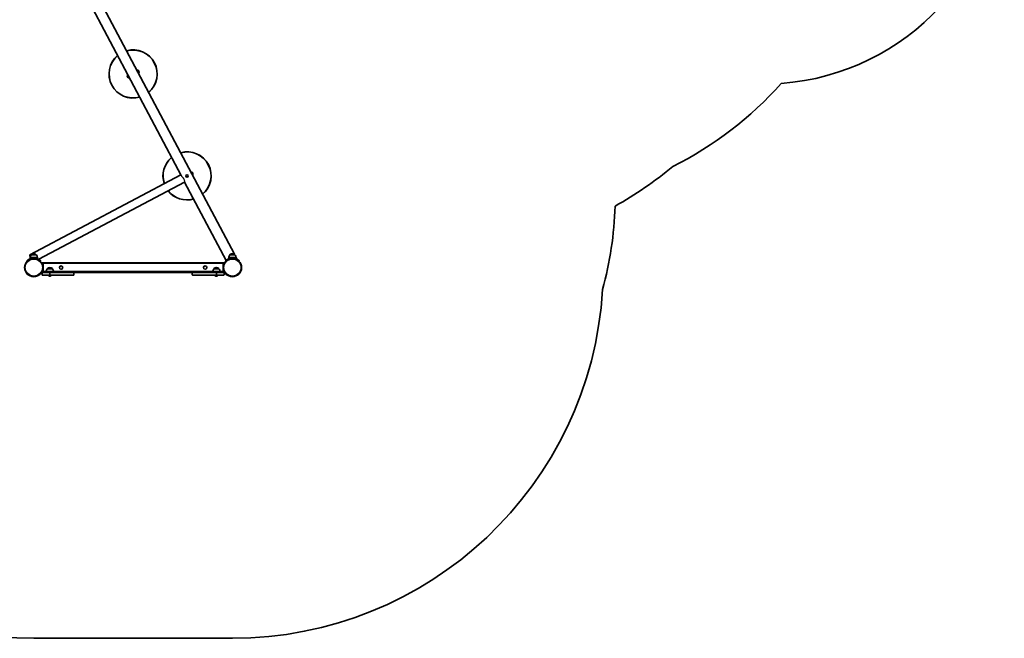
# Model space of a CAD drawing. Units: millimetres. Extents: x 638 to 7138, y -2790 to 3210.
# Drawn here: x 3054 to 7138, y -2790 to -224 of the extents above; entities that cross this region are included whole.
import ezdxf

# ---------------------------------------------------------------- set-up
doc = ezdxf.new("R2010")
doc.units = ezdxf.units.MM
doc.linetypes.add('DOUBLE_DASH_CHAIN', pattern=[1.2403, 0.6614, -0.0827, 0.1654, -0.0827, 0.1654, -0.0827])
for name, color, linetype, lineweight in [('Odniesienie (ISO)', 7, 'DOUBLE_DASH_CHAIN', 25), ('Widoczne (ISO)', 7, 'Continuous', 35), ('Widoczne wąskie (ISO)', 7, 'Continuous', 25)]:
    doc.layers.add(name, color=color, linetype=linetype, lineweight=lineweight)

msp = doc.modelspace()

# ---------------------------------------------------------------- linework, layer by layer
at = {"layer": 'Odniesienie (ISO)', "ltscale": 8.535973}
for p, q in [((3150.9, -1234.9), (3150.9, -1268.6)), ((3897.9, -1268.6), (3897.9, -1234.9))]:
    msp.add_line(p, q, dxfattribs=at)
at = {"layer": 'Odniesienie (ISO)', "ltscale": 9.125359}
for p, q in [((3897.9, -1234.9), (3150.9, -1234.9)), ((3897.9, -1268.6), (3150.9, -1268.6))]:
    msp.add_line(p, q, dxfattribs=at)
at = {"layer": 'Odniesienie (ISO)', "ltscale": 8.734446}
for p, q in [((3179, -1268.7), (3146.5, -1268.7)), ((3146.5, -1271.7), (3179, -1271.7)), ((3902.3, -1268.7), (3869.8, -1268.7)), ((3869.8, -1271.7), (3902.3, -1271.7))]:
    msp.add_line(p, q, dxfattribs=at)
at = {"layer": 'Odniesienie (ISO)', "ltscale": 0.952172}
for p, q in [((3146.5, -1268.7), (3146.5, -1271.7)), ((3179, -1268.7), (3179, -1271.7)), ((3196.5, -1268.7), (3196.5, -1271.7)), ((3852.3, -1268.7), (3852.3, -1271.7)), ((3869.8, -1268.7), (3869.8, -1271.7)), ((3902.3, -1268.7), (3902.3, -1271.7))]:
    msp.add_line(p, q, dxfattribs=at)
at = {"layer": 'Odniesienie (ISO)', "ltscale": 11.081567}
for p, q in [((3179, -1268.7), (3196.5, -1268.7)), ((3196.5, -1271.7), (3179, -1271.7)), ((3852.3, -1268.7), (3869.8, -1268.7)), ((3869.8, -1271.7), (3852.3, -1271.7))]:
    msp.add_line(p, q, dxfattribs=at)
at = {"layer": 'Widoczne (ISO)'}
for p, q in [((3104.4, 299.3), (3723.4, -870)), ((3944.3, -1196.7), (3326, -28.8)), ((3722, -867.4), (3096.6, -1198.5)), ((3133, -1217.4), (3737.8, -897.2)), ((3737.7, -897.1), (3909.7, -1221.8)), ((3084.1, -1223.4), (3085.5, -1224.8)), ((3127.4, -1210.7), (3097.4, -1210.7)), ((3097.4, -1210.7), (3097.4, -1214.6)), ((3123.1, -1198.7), (3101.8, -1198.7)), ((3112.7, -1194.5), (3112.1, -1194.5)), ((3127.4, -1210.7), (3127.4, -1214.6)), ((3139.3, -1224.8), (3140.7, -1223.4)), ((3908, -1223.4), (3909.4, -1224.8)), ((3951.3, -1210.7), (3921.3, -1210.7)), ((3921.3, -1210.7), (3921.3, -1214.6)), ((3947, -1198.7), (3925.7, -1198.7)), ((3936.6, -1194.5), (3936, -1194.5)), ((3952.5, -1212.1), (3951.2, -1209.7)), ((3951.3, -1210.7), (3951.3, -1214.6)), ((3963.2, -1224.8), (3964.6, -1223.4)), ((3155.9, -1231.7), (3144.8, -1231.7)), ((3145.4, -1232.7), (3152.9, -1232.7)), ((3150.9, -1236.7), (3150.9, -1266.7)), ((3892.9, -1231.7), (3155.9, -1231.7)), ((3168.3, -1256.7), (3168.3, -1256.7)), ((3189.6, -1256.7), (3168.3, -1256.7)), ((3179.3, -1252.1), (3178.7, -1252.1)), ((3189.6, -1256.7), (3189.6, -1256.7)), ((3859.1, -1256.7), (3859.1, -1256.7)), ((3880.4, -1256.7), (3859.1, -1256.7)), ((3870, -1252.1), (3869.5, -1252.1)), ((3880.4, -1256.7), (3880.4, -1256.7)), ((3903.9, -1231.7), (3892.9, -1231.7)), ((3895.9, -1232.7), (3903.4, -1232.7)), ((3897.9, -1266.7), (3897.9, -1236.7)), ((3144.8, -1271.7), (3149, -1271.7)), ((3152.9, -1270.7), (3145.4, -1270.7)), ((3147, -1273.7), (3147, -1281.7)), ((3149, -1271.7), (3177, -1271.7)), ((3177, -1283.7), (3149, -1283.7)), ((3194, -1268.7), (3164, -1268.7)), ((3173.7, -1284.5), (3173.7, -1283.7)), ((3176, -1271.7), (3176, -1268.7)), ((3177.4, -1287), (3176.3, -1287)), ((3178.9, -1271.7), (3177, -1271.7)), ((3177, -1283.7), (3178.9, -1283.7)), ((3180.1, -1287), (3177.9, -1287)), ((3178.9, -1271.7), (3276.9, -1271.7)), ((3276.9, -1283.7), (3178.9, -1283.7)), ((3181.7, -1287), (3180.5, -1287)), ((3182, -1271.7), (3182, -1268.7)), ((3184.2, -1284.5), (3184.2, -1283.7)), ((3276.9, -1271.7), (3771.9, -1271.7)), ((3278.9, -1273.7), (3278.9, -1281.7)), ((3769.9, -1281.7), (3769.9, -1273.7)), ((3771.9, -1271.7), (3869.9, -1271.7)), ((3869.9, -1283.7), (3771.9, -1283.7)), ((3884.8, -1268.7), (3854.8, -1268.7)), ((3864.5, -1284.5), (3864.5, -1283.7)), ((3866.8, -1271.7), (3866.8, -1268.7)), ((3868.2, -1287), (3867.1, -1287)), ((3870.9, -1287), (3868.6, -1287)), ((3871.8, -1271.7), (3869.9, -1271.7)), ((3869.9, -1283.7), (3871.8, -1283.7)), ((3872.4, -1287), (3871.3, -1287)), ((3871.8, -1271.7), (3899.8, -1271.7)), ((3899.8, -1283.7), (3871.8, -1283.7)), ((3872.8, -1271.7), (3872.8, -1268.7)), ((3875, -1284.5), (3875, -1283.7)), ((3903.4, -1270.7), (3895.9, -1270.7)), ((3899.8, -1271.7), (3903.9, -1271.7)), ((3901.8, -1281.7), (3901.8, -1273.7)), ((3112.4, -2789.8), (3936.3, -2789.8))]:
    msp.add_line(p, q, dxfattribs=at)
for centre, radius in [((3748.2, -871.5), 5), ((3748.2, -871.5), 4.5), ((3112.4, -1251.7), 38), ((3936.3, -1251.7), 38), ((3225.5, -1251.7), 7), ((3823.3, -1251.7), 7)]:
    msp.add_circle(centre, radius, dxfattribs=at)
for centre, radius, start, end in [((6138.1, 509.3), 1000, 274.2643, 0), ((3524.4, -448.7), 100, 310.1369, 105.6577), ((3524.4, -448.7), 99.5, 310.1993, 105.5952), ((3524.4, -448.7), 100, 130.1369, 285.6577), ((3524.4, -448.7), 99.5, 130.1993, 285.5952), ((3540.9, -439.9), 8, 315.8288, 99.9658), ((3507.8, -457.5), 8, 135.8288, 279.9658), ((5092, 509.3), 1500, 296.5809, 318.3314), ((3748.2, -871.5), 100, 310.1369, 105.6577), ((3748.2, -871.5), 99.5, 310.1993, 105.5952), ((3748.2, -871.5), 100, 130.1369, 198.7766), ((3748.2, -871.5), 99.5, 130.1993, 198.7303), ((3764.7, -862.7), 8, 315.8288, 99.9658), ((4798.3, 316.3), 1500, 298.9179, 310.0363), ((3748.2, -871.5), 100, 218.1788, 285.6577), ((3748.2, -871.5), 99.5, 218.231, 285.5952), ((4024.4, -948.7), 1500, 344.7677, 358.1673), ((3112.4, -1251.7), 40, 66.9954, 113.0046), ((3119.4, -1211.8), 22, 143.2109, 176.938), ((3102.8, -1199.1), 1, 131.9592, 154.1189), ((3112.1, -1209.5), 15, 90, 131.9592), ((3112.7, -1209.5), 15, 48.0408, 90), ((3122.1, -1199.1), 1, 25.8811, 48.0408), ((3105.4, -1211.8), 22, 3.062, 36.7891), ((3936.3, -1251.7), 40, 66.9954, 113.0046), ((3943.3, -1211.8), 22, 143.2109, 176.938), ((3926.7, -1199.1), 1, 131.9592, 154.1189), ((3936, -1209.5), 15, 90, 131.9592), ((3936.6, -1209.5), 15, 48.0408, 90), ((3946, -1199.1), 1, 25.8811, 48.0408), ((3929.3, -1211.8), 22, 3.062, 36.7891), ((3112.4, -1251.7), 38.1, 29.9565, 31.7103), ((3112.4, -1251.7), 38, 330.0435, 29.9565), ((3155.9, -1236.7), 5, 90, 180), ((3185.9, -1269.9), 22, 143.2109, 176.938), ((3169.3, -1256.7), 1, 131.9592, 180), ((3178.7, -1267.1), 15, 90, 131.9592), ((3179.3, -1267.1), 15, 48.0408, 90), ((3188.6, -1256.7), 1, 0, 48.0408), ((3172, -1269.9), 22, 3.062, 36.7891), ((3876.7, -1269.9), 22, 143.2109, 176.938), ((3860.1, -1256.7), 1, 131.9592, 180), ((3869.5, -1267.1), 15, 90, 131.9592), ((3870, -1267.1), 15, 48.0408, 90), ((3879.4, -1256.7), 1, 0, 48.0408), ((3862.8, -1269.9), 22, 3.062, 36.7891), ((3892.9, -1236.7), 5, 0, 90), ((3936.3, -1251.7), 38, 150.0435, 209.9565), ((3936.3, -1251.7), 38.1, 148.2897, 150.0435), ((3112.4, -1251.7), 38.1, 328.2897, 330.0435), ((3149, -1273.7), 2, 90, 180), ((3149, -1281.7), 2, 180, 270), ((3155.9, -1266.7), 5, 180, 270), ((3176.3, -1284.5), 2.56, 180, 263.0448), ((3181.7, -1284.5), 2.56, 276.9552, 0), ((3276.9, -1273.7), 2, 0, 90), ((3276.9, -1281.7), 2, 270, 0), ((3771.9, -1273.7), 2, 90, 180), ((3771.9, -1281.7), 2, 180, 270), ((3867.1, -1284.5), 2.56, 180, 263.0448), ((3872.4, -1284.5), 2.56, 276.9552, 0), ((3892.9, -1266.7), 5, 270, 0), ((3899.8, -1273.7), 2, 0, 90), ((3899.8, -1281.7), 2, 270, 0), ((3936.3, -1251.7), 38.1, 209.9565, 211.7103), ((3936.3, -1251.7), 1538, 270, 356.6062), ((3112.4, -1251.7), 1538.1, 189.276, 270)]:
    msp.add_arc(centre, radius, start, end, dxfattribs=at)
for centre, major_axis, ratio, start_param, end_param in [((3104.5, -1213.4), (-7.9, 14.9), 0.24882, 0, 1.105215), ((3933.8, -1222), (18.7, 9.9), 0.4375, 5.952515, 6.283185)]:
    msp.add_ellipse(centre, major_axis=major_axis, ratio=ratio, start_param=start_param, end_param=end_param, dxfattribs=at)
for points, knots in [([(3096.8, -1214.9), (3095.9, -1215.3), (3095, -1215.7), (3093.2, -1216.6), (3092.3, -1217.1), (3090.7, -1218.1), (3089.9, -1218.6), (3088.5, -1219.6), (3087.9, -1220.1), (3086.9, -1220.9), (3086.4, -1221.3), (3085.5, -1222), (3085.2, -1222.4), (3084.6, -1222.9), (3084.4, -1223.1), (3084.2, -1223.4), (3084.1, -1223.4), (3084.1, -1223.4)], [2.512667, 2.512667, 2.512667, 2.512667, 2.804143, 2.804143, 3.095619, 3.095619, 3.387094, 3.387094, 3.67857, 3.67857, 3.961352, 3.961352, 4.244134, 4.244134, 4.526917, 4.526917, 4.809699, 4.809699, 4.809699, 4.809699]), ([(3140.7, -1223.4), (3140.7, -1223.4), (3140.7, -1223.4), (3140.4, -1223.1), (3140.2, -1222.9), (3139.6, -1222.4), (3139.3, -1222), (3138.5, -1221.3), (3138, -1220.9), (3136.9, -1220.1), (3136.3, -1219.6), (3134.9, -1218.6), (3134.2, -1218.1), (3132.5, -1217.1), (3131.7, -1216.6), (3129.9, -1215.7), (3129, -1215.3), (3128.1, -1214.9)], [4.808043, 4.808043, 4.808043, 4.808043, 5.090825, 5.090825, 5.373607, 5.373607, 5.656389, 5.656389, 5.939171, 5.939171, 6.230647, 6.230647, 6.522123, 6.522123, 6.813598, 6.813598, 7.105074, 7.105074, 7.105074, 7.105074]), ([(3920.7, -1214.9), (3919.8, -1215.3), (3918.9, -1215.7), (3917.1, -1216.6), (3916.2, -1217.1), (3914.6, -1218.1), (3913.8, -1218.6), (3912.4, -1219.6), (3911.8, -1220.1), (3910.8, -1220.9), (3910.3, -1221.3), (3909.4, -1222), (3909.1, -1222.4), (3908.5, -1222.9), (3908.3, -1223.1), (3908.1, -1223.4), (3908, -1223.4), (3908, -1223.4)], [2.512667, 2.512667, 2.512667, 2.512667, 2.804143, 2.804143, 3.095619, 3.095619, 3.387094, 3.387094, 3.67857, 3.67857, 3.961352, 3.961352, 4.244134, 4.244134, 4.526917, 4.526917, 4.809699, 4.809699, 4.809699, 4.809699]), ([(3964.6, -1223.4), (3964.6, -1223.4), (3964.6, -1223.4), (3964.3, -1223.1), (3964.1, -1222.9), (3963.5, -1222.4), (3963.2, -1222), (3962.4, -1221.3), (3961.9, -1220.9), (3960.8, -1220.1), (3960.2, -1219.6), (3958.8, -1218.6), (3958.1, -1218.1), (3956.4, -1217.1), (3955.6, -1216.6), (3953.8, -1215.7), (3952.9, -1215.3), (3952, -1214.9)], [4.808043, 4.808043, 4.808043, 4.808043, 5.090825, 5.090825, 5.373607, 5.373607, 5.656389, 5.656389, 5.939171, 5.939171, 6.230647, 6.230647, 6.522123, 6.522123, 6.813598, 6.813598, 7.105074, 7.105074, 7.105074, 7.105074])]:
    msp.add_open_spline(points, degree=3, knots=knots, dxfattribs=at)
for points in [[(3176, -1287), (3176.1, -1287), (3176.2, -1287), (3176.3, -1287)], [(3177.4, -1287), (3177.4, -1287), (3177.5, -1287), (3177.5, -1287)], [(3177.5, -1287), (3177.6, -1287), (3177.7, -1287), (3177.9, -1287)], [(3180.1, -1287), (3180.2, -1287), (3180.3, -1287), (3180.5, -1287)], [(3180.5, -1287), (3180.5, -1287), (3180.5, -1287), (3180.5, -1287)], [(3181.7, -1287), (3181.8, -1287), (3181.9, -1287), (3182, -1287)], [(3866.8, -1287), (3866.9, -1287), (3867, -1287), (3867.1, -1287)], [(3868.2, -1287), (3868.2, -1287), (3868.2, -1287), (3868.3, -1287)], [(3868.3, -1287), (3868.4, -1287), (3868.5, -1287), (3868.6, -1287)], [(3870.9, -1287), (3871, -1287), (3871.1, -1287), (3871.3, -1287)], [(3871.3, -1287), (3871.3, -1287), (3871.3, -1287), (3871.3, -1287)], [(3872.4, -1287), (3872.5, -1287), (3872.6, -1287), (3872.8, -1287)]]:
    msp.add_open_spline(points, degree=3, dxfattribs=at)
at = {"layer": 'Widoczne wąskie (ISO)'}
for p, q in [((3098.3, -1216.4), (3096.8, -1214.9)), ((3102.1, -1198.4), (3122.7, -1198.4)), ((3128.1, -1214.9), (3126.5, -1216.4)), ((3922.2, -1216.4), (3920.7, -1214.9)), ((3926, -1198.4), (3946.6, -1198.4)), ((3952, -1214.9), (3950.4, -1216.4)), ((3189.6, -1256.7), (3168.3, -1256.7)), ((3168.7, -1255.9), (3189.3, -1255.9)), ((3880.4, -1256.7), (3859.1, -1256.7)), ((3859.4, -1255.9), (3880.1, -1255.9)), ((3177, -1273.7), (3147, -1273.7)), ((3147, -1281.7), (3177, -1281.7)), ((3173.7, -1284.5), (3184.2, -1284.5)), ((3177, -1271.7), (3177, -1273.7)), ((3177, -1273.7), (3178.9, -1273.7)), ((3177, -1273.7), (3177, -1281.7)), ((3178.9, -1281.7), (3177, -1281.7)), ((3177, -1283.7), (3177, -1281.7)), ((3178.9, -1271.7), (3178.9, -1273.7)), ((3278.9, -1273.7), (3178.9, -1273.7)), ((3178.9, -1273.7), (3178.9, -1281.7)), ((3178.9, -1281.7), (3278.9, -1281.7)), ((3178.9, -1283.7), (3178.9, -1281.7)), ((3869.9, -1273.7), (3769.9, -1273.7)), ((3769.9, -1281.7), (3869.9, -1281.7)), ((3864.5, -1284.5), (3875, -1284.5)), ((3869.9, -1271.7), (3869.9, -1273.7)), ((3869.9, -1273.7), (3871.8, -1273.7)), ((3869.9, -1281.7), (3869.9, -1273.7)), ((3869.9, -1283.7), (3869.9, -1281.7)), ((3871.8, -1281.7), (3869.9, -1281.7)), ((3871.8, -1271.7), (3871.8, -1273.7)), ((3901.8, -1273.7), (3871.8, -1273.7)), ((3871.8, -1281.7), (3871.8, -1273.7)), ((3871.8, -1283.7), (3871.8, -1281.7)), ((3871.8, -1281.7), (3901.8, -1281.7))]:
    msp.add_line(p, q, dxfattribs=at)
for centre in [(3112.4, -1251.7), (3936.3, -1251.7)]:
    msp.add_circle(centre, 35.4, dxfattribs=at)
for points, knots in [([(3723.4, -870), (3723.7, -870.5), (3724.1, -871.1), (3725.6, -873), (3726.8, -874.3), (3728.8, -876.5), (3729.6, -877.3), (3731.1, -879), (3731.9, -879.9), (3732.6, -880.9)], [10.894258, 10.894258, 10.894258, 10.894258, 11.223022, 11.223022, 11.838081, 11.838081, 12.19218, 12.19218, 12.544514, 12.544514, 12.544514, 12.544514]), ([(3732.6, -880.9), (3733.7, -882.3), (3734.6, -883.8), (3736, -886.8), (3736.4, -888.3), (3737.2, -891.4), (3737.3, -893), (3737.5, -895.5), (3737.6, -896.4), (3737.7, -896.9), (3737.7, -897), (3737.7, -897.1)], [0, 0, 0, 0, 0.538749, 0.538749, 1.081155, 1.081155, 1.775425, 1.775425, 2.488456, 2.488456, 2.655481, 2.655481, 2.655481, 2.655481])]:
    msp.add_open_spline(points, degree=3, knots=knots, dxfattribs=at)

doc.saveas('drawing.dxf')
